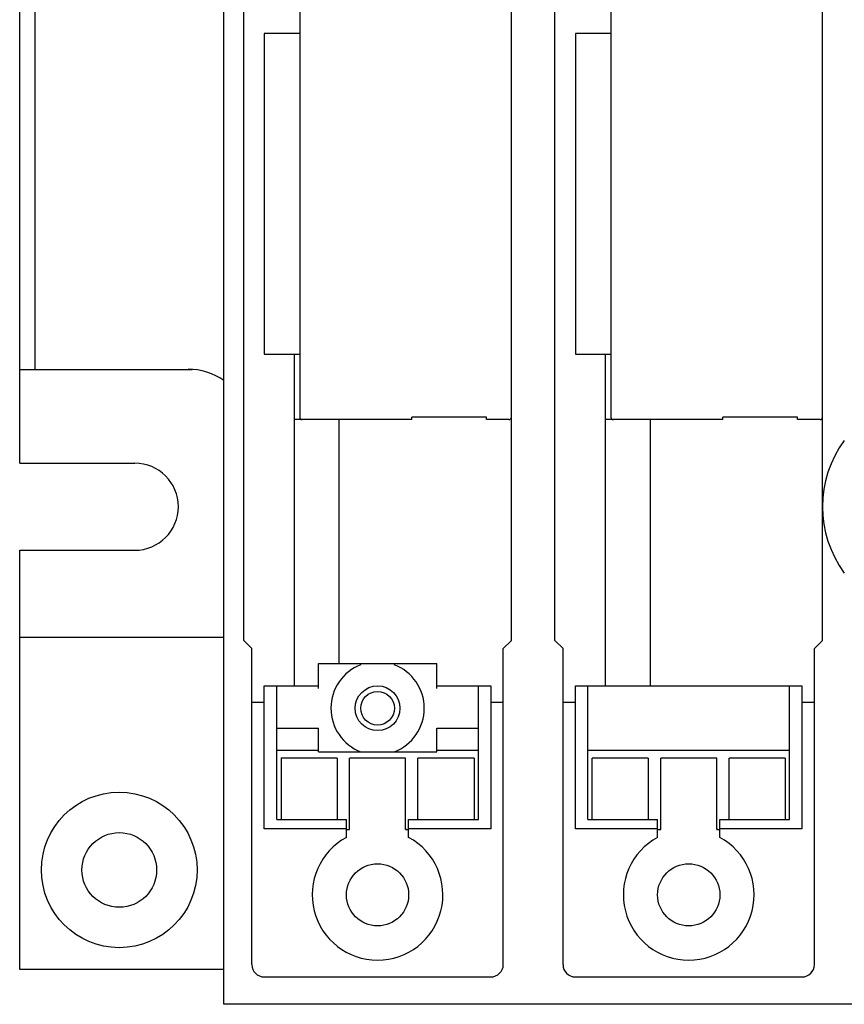
# Model space of a CAD drawing. Extents: x 0 to 594, y 0 to 420.
# Drawn here: x 153 to 220, y 85 to 164 of the extents above; entities that cross this region are included whole.
import ezdxf

# ---------------------------------------------------------------- set-up
doc = ezdxf.new("R2010")
doc.units = 0
doc.header["$LTSCALE"] = 32.67
doc.header["$MEASUREMENT"] = 0
doc.layers.add('10000_FRONT', color=7, linetype='CONTINUOUS')

msp = doc.modelspace()

# ---------------------------------------------------------------- linework, layer by layer
at = {"layer": '10000_FRONT', "color": 7, "linetype": 'Continuous'}
for p, q in [((169.6641, 84.73632), (169.6641, 374.73632)), ((153.2641, 128.23632), (153.2641, 311.23632)), ((171.2641, 113.98632), (171.2641, 293.13632)), ((192.7641, 113.98632), (192.7641, 293.13632)), ((196.2641, 113.98632), (196.2641, 293.13632)), ((217.7641, 113.98632), (217.7641, 293.13632)), ((154.4941, 135.78632), (154.4941, 275.34632)), ((175.7641, 270.53632), (175.7641, 131.93632)), ((200.7641, 270.53632), (200.7641, 131.93632)), ((172.9141, 162.78632), (172.9141, 136.98632)), ((175.7641, 162.78632), (172.9141, 162.78632)), ((197.9141, 162.78632), (197.9141, 136.98632)), ((200.7641, 162.78632), (197.9141, 162.78632)), ((172.9141, 136.98632), (175.7641, 136.98632)), ((175.3141, 136.98632), (175.3141, 110.33632)), ((197.9141, 136.98632), (200.7641, 136.98632)), ((200.3141, 136.98632), (200.3141, 110.33632)), ((167.10979, 135.73632), (153.2641, 135.73632)), ((184.7641, 131.73632), (175.3141, 131.73632)), ((178.9141, 131.73632), (178.9141, 112.13632)), ((184.7641, 131.73632), (184.7641, 131.93632)), ((190.7641, 131.93632), (184.7641, 131.93632)), ((190.7641, 131.73632), (190.7641, 131.93632)), ((192.5641, 131.73632), (190.7641, 131.73632)), ((209.7641, 131.73632), (200.3141, 131.73632)), ((203.9141, 131.73632), (203.9141, 110.33632)), ((209.7641, 131.73632), (209.7641, 131.93632)), ((215.7641, 131.93632), (209.7641, 131.93632)), ((215.7641, 131.73632), (215.7641, 131.93632)), ((217.5641, 131.73632), (215.7641, 131.73632)), ((153.2641, 128.23632), (162.5141, 128.23632)), ((153.2641, 87.53632), (153.2641, 121.23632)), ((153.2641, 121.23632), (162.5141, 121.23632)), ((153.2641, 114.23632), (169.6641, 114.23632)), ((171.2641, 113.98632), (171.9141, 113.33632)), ((192.7641, 113.98632), (192.1141, 113.33632)), ((196.2641, 113.98632), (196.9141, 113.33632)), ((217.7641, 113.98632), (217.1141, 113.33632)), ((171.9141, 87.93632), (171.9141, 113.33632)), ((192.1141, 87.93632), (192.1141, 113.33632)), ((196.9141, 87.93632), (196.9141, 113.33632)), ((217.1141, 87.93632), (217.1141, 113.33632)), ((177.2641, 110.13632), (177.2641, 112.13632)), ((177.2641, 112.13632), (186.7641, 112.13632)), ((186.7641, 110.13632), (186.7641, 112.13632)), ((172.9141, 98.83632), (172.9141, 110.33632)), ((172.9141, 110.33632), (177.2641, 110.33632)), ((173.9141, 99.58741), (173.9141, 110.33632)), ((186.7641, 110.33632), (191.1141, 110.33632)), ((190.1141, 99.58741), (190.1141, 110.33632)), ((191.1141, 110.33632), (191.1141, 98.83632)), ((197.9141, 98.83632), (197.9141, 110.33632)), ((197.9141, 110.33632), (216.1141, 110.33632)), ((198.9141, 99.58741), (198.9141, 110.33632)), ((215.1141, 99.58741), (215.1141, 110.33632)), ((216.1141, 110.33632), (216.1141, 98.83632)), ((171.9141, 109.03632), (172.9141, 109.03632)), ((191.1141, 109.03632), (192.1141, 109.03632)), ((196.9141, 109.03632), (197.9141, 109.03632)), ((216.1141, 109.03632), (217.1141, 109.03632)), ((173.9141, 106.93632), (177.2641, 106.93632)), ((177.2641, 105.03632), (177.2641, 106.93632)), ((186.7641, 105.03632), (186.7641, 106.93632)), ((186.7641, 106.93632), (190.1141, 106.93632)), ((177.2641, 105.13632), (173.9141, 105.13632)), ((174.2641, 104.53632), (178.7641, 104.53632)), ((174.2641, 104.53627), (174.2641, 99.58741)), ((177.2641, 105.03632), (186.7641, 105.03632)), ((178.7641, 104.53613), (178.7641, 99.58741)), ((179.7641, 104.53632), (184.2641, 104.53632)), ((179.7641, 98.78632), (179.7641, 104.53613)), ((184.2641, 98.78632), (184.2641, 104.53613)), ((185.2641, 104.53632), (189.7641, 104.53632)), ((185.2641, 99.58741), (185.2641, 104.53613)), ((190.1141, 105.13632), (186.7641, 105.13632)), ((189.7641, 104.53613), (189.7641, 99.58741)), ((215.1141, 105.13632), (198.9141, 105.13632)), ((199.2641, 104.53632), (203.7641, 104.53632)), ((199.2641, 99.58741), (199.2641, 104.53613)), ((203.7641, 104.53613), (203.7641, 99.58741)), ((204.7641, 104.53632), (209.2641, 104.53632)), ((204.7641, 98.78632), (204.7641, 104.53613)), ((209.2641, 98.78632), (209.2641, 104.53613)), ((210.2641, 104.53632), (214.7641, 104.53632)), ((210.2641, 99.58741), (210.2641, 104.53613)), ((214.7641, 104.53613), (214.7641, 99.58741)), ((173.9141, 99.58741), (179.5141, 99.58741)), ((179.5141, 98.15287), (179.5141, 99.58741)), ((184.5141, 98.15287), (184.5141, 99.58741)), ((184.5141, 99.58741), (190.1141, 99.58741)), ((198.9141, 99.58741), (204.5141, 99.58741)), ((204.5141, 98.15287), (204.5141, 99.58741)), ((209.5141, 99.58741), (215.1141, 99.58741)), ((209.5141, 98.15287), (209.5141, 99.58741)), ((179.5141, 98.83632), (172.9141, 98.83632)), ((179.5141, 98.78632), (179.7641, 98.78632)), ((179.72956, 98.78632), (179.75517, 98.87889)), ((184.2641, 98.78632), (184.5141, 98.78632)), ((184.27303, 98.87891), (184.29619, 98.7952)), ((191.1141, 98.83632), (184.5141, 98.83632)), ((204.5141, 98.83632), (197.9141, 98.83632)), ((204.5141, 98.78632), (204.7641, 98.78632)), ((204.72956, 98.78632), (204.75517, 98.87889)), ((209.2641, 98.78632), (209.5141, 98.78632)), ((209.27303, 98.87891), (209.29619, 98.7952)), ((216.1141, 98.83632), (209.5141, 98.83632)), ((169.6641, 87.53632), (153.2641, 87.53632)), ((172.9141, 86.93632), (191.1141, 86.93632)), ((197.9141, 86.93632), (216.1141, 86.93632)), ((269.3641, 84.73632), (169.6641, 84.73632))]:
    msp.add_line(p, q, dxfattribs=at)
for centre, radius in [((182.0141, 108.53632), 1.8), ((182.0141, 108.53632), 1.35), ((161.2641, 95.53632), 6.25), ((161.2641, 95.53632), 3), ((182.0141, 93.53632), 2.5), ((207.0141, 93.53632), 2.5)]:
    msp.add_circle(centre, radius, dxfattribs=at)
for centre, radius, start, end in [((166.7941, 130.78632), 5, 54.8775964, 90), ((175.9641, 131.93632), 0.2, 180, 270), ((192.5641, 131.93632), 0.2, 270, 0), ((200.9641, 131.93632), 0.2, 180, 270), ((217.5641, 131.93632), 0.2, 270, 0), ((226.7641, 124.73632), 9, 143.6639425, 216.3360575), ((162.5141, 124.73632), 3.5, 270, 90), ((182.0141, 108.53632), 3.75, 111.0394698, 248.9605302), ((182.0141, 108.53632), 3.75, 291.0394698, 68.9605302), ((182.0141, 93.53632), 5.25, 118.4368901, 61.5631099), ((207.0141, 93.53632), 5.25, 118.4368901, 61.5631099), ((172.9141, 87.93632), 1, 180, 270), ((191.1141, 87.93632), 1, 270, 0), ((197.9141, 87.93632), 1, 180, 270), ((216.1141, 87.93632), 1, 270, 0)]:
    msp.add_arc(centre, radius, start, end, dxfattribs=at)

doc.saveas('drawing.dxf')
